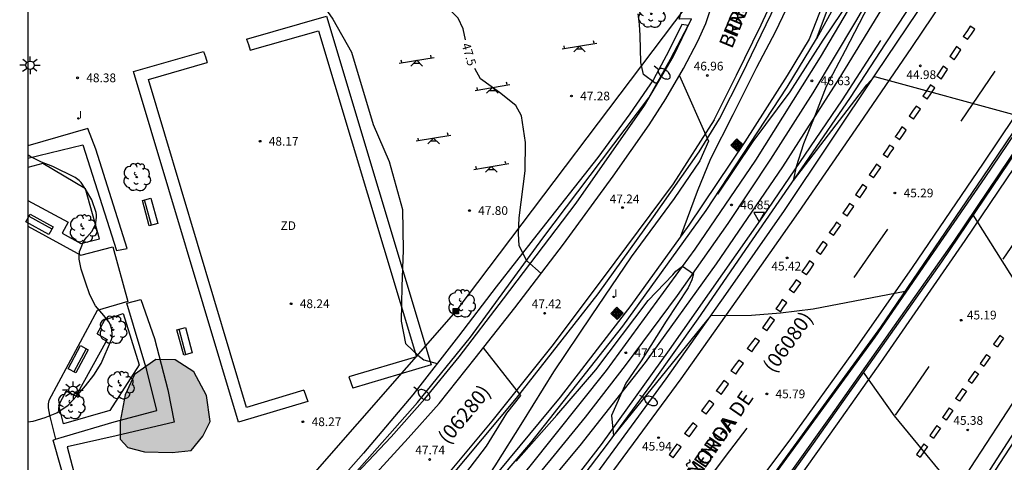
# Model space of a CAD drawing. Units: millimetres. Extents: x 580643 to 580994, y 4792290 to 4792540.
# Drawn here: x 580643 to 580728, y 4792352 to 4792390 of the extents above; entities that cross this region are included whole.
import ezdxf

# ---------------------------------------------------------------- set-up
doc = ezdxf.new("R2010")
doc.units = ezdxf.units.MM
for name, color, linetype in [('010106', 9, 'Continuous'), ('020101', 3, 'CABEZA_TALUD'), ('020104', 34, 'Continuous'), ('020204', 9, 'Continuous'), ('020307', 24, 'Continuous'), ('020308', 9, 'Continuous'), ('060102', 9, 'Continuous'), ('060106', 9, 'BARANDILLA'), ('060108', 9, 'Continuous'), ('060113', 4, 'Continuous'), ('060119', 9, 'Continuous'), ('060130', 9, 'Continuous'), ('070105', 6, 'Continuous'), ('070108', 9, 'VALLA'), ('080302', 9, 'Continuous'), ('080306', 9, 'Continuous'), ('080312', 8, 'Continuous'), ('090202', 1, 'Continuous'), ('090216', 9, 'Continuous'), ('090218', 9, 'Continuous'), ('100105', 3, 'Continuous'), ('100106', 63, 'Continuous'), ('100107', 3, 'Continuous'), ('100202', 3, 'Continuous'), ('110201', 9, 'Continuous'), ('110301', 9, 'Continuous'), ('220104', 9, 'LINEA_ELECTRICA'), ('250202', 9, 'Continuous'), ('250206', 9, 'Continuous'), ('260101', 9, 'Continuous'), ('260205', 9, 'Continuous'), ('270204', 9, 'Continuous'), ('270304', 9, 'Continuous'), ('990504', 63, 'Continuous')]:
    doc.layers.add(name, color=color, linetype=linetype)
doc.layers.add('020105', color=24, linetype='Continuous', lineweight=30)
doc.layers.add('060118', color=9, linetype='Continuous', lineweight=30)
doc.styles.add('ARIAL', font='ARIAL.TTF', dxfattribs={"height": 1})
doc.styles.add('ARIALI', font='ARIALI.TTF', dxfattribs={"height": 1})
doc.styles.add('ROMANS', font='romans__.ttf', dxfattribs={"height": 1})
doc.linetypes.add('BARANDILLA', pattern='A,1,[201,DONOSTI.shx,S=0.1,R=0,X=0,Y=0],1', length=2)
doc.linetypes.add('CABEZA_TALUD', pattern='A,0.1,[204,DONOSTI.shx,S=0.15,R=0,X=0,Y=0],0,0.2', length=0.3)
doc.linetypes.add('LINEA_ELECTRICA', pattern='A,7.5,-0.3,["E",Standard,S=0.25,R=0,X=-0.1,Y=-0.1],-0.3', length=8.1)
doc.linetypes.add('VALLA', pattern='A,1,[200,DONOSTI.shx,S=0.1,R=0,X=0,Y=0],1', length=2)

# ---------------------------------------------------------------- blocks, each defined once
blk = doc.blocks.new('BANCO')
blk.add_line((1.125, 0.1875), (-1.125, 0.1875))
blk.add_lwpolyline([(1.125, 0.75), (1.125, 0), (-1.125, 0), (-1.125, 0.75)], close=True)
blk = doc.blocks.new('COLTEN')
for p, q in [((-0.375, -0.375), (-0.375, 0.375)), ((-0.375, 0.375), (0.375, 0.375)), ((-0.305, -0.305), (-0.305, 0.305)), ((-0.305, 0.305), (0.305, 0.305)), ((-0.23, -0.23), (-0.23, 0.23)), ((-0.23, 0.23), (0.23, 0.23)), ((-0.145, -0.145), (-0.145, 0.145)), ((-0.145, 0.145), (0.145, 0.145)), ((-0.065, 0.065), (0.065, 0.065)), ((-0.065, -0.065), (-0.065, 0.065)), ((0.065, 0.065), (0.065, -0.065)), ((0.145, 0.145), (0.145, -0.145)), ((0.23, 0.23), (0.23, -0.23)), ((0.305, 0.305), (0.305, -0.305)), ((0.375, 0.375), (0.375, -0.375)), ((0.375, -0.375), (-0.375, -0.375)), ((0.305, -0.305), (-0.305, -0.305)), ((0.23, -0.23), (-0.23, -0.23)), ((0.145, -0.145), (-0.145, -0.145)), ((0.065, -0.065), (-0.065, -0.065))]:
    blk.add_line(p, q)
blk = doc.blocks.new('COTAPU')
blk.add_circle((0, 0), 0.075)
blk = doc.blocks.new('POSTEH')
for points in [[(-0.23, 0.23), (0.23, 0.23), (0.23, -0.23), (-0.23, -0.23), (-0.23, 0.23)], [(-0.145, 0.145), (0.145, 0.145), (0.145, -0.145), (-0.145, -0.145), (-0.145, 0.145)], [(-0.065, 0.065), (0.065, 0.065), (0.065, -0.065), (-0.065, -0.065), (-0.065, 0.065)]]:
    blk.add_lwpolyline(points)
blk = doc.blocks.new('ARBOL')
blk.add_circle((0, 0), 0.0587)
for centre, radius, start, end in [((-0.564, 0.381), 0.532, 92.28, 254.58), ((-0.28, 0.855), 0.3, 359.28777, 173.60777), ((0.097, 0.97), 0.21, 23.15651, 160.46651), ((0.438, 0.881), 0.24, 301.57804, 139.32804), ((-0.091, 0.321), 0.12, 119.14, 310.56), ((0.656, 0.288), 0.443, 319.85562, 114.76562), ((0.819, -0.249), 0.383, 235.52754, 62.02753), ((-0.556, -0.339), 0.555, 142.64, 266.54), ((-0.039, -0.384), 0.21, 189.64, 323.88), ((0.299, -0.624), 0.532, 224.67, 0.24), ((-0.301, -0.676), 0.45, 213.78, 295.32)]:
    blk.add_arc(centre, radius, start, end)
blk = doc.blocks.new('JUEINF')
for p, q in [((-1.5, -0.25), (1.5, 0.25)), ((-1.28, -0.2), (-1.33, 0.005)), ((1.25, 0.25), (1.2, 0.44)), ((-0.25, -0.25), (0.25, -0.25))]:
    blk.add_line(p, q)
blk.add_lwpolyline([(-0.5, -0.5), (0, 0), (0.5, -0.5)])
blk = doc.blocks.new('REIND')
blk.add_circle((0, 0), 0.055)
blk = doc.blocks.new('FAREDI')
blk.add_line((0, 0), (0.5, 0))
blk.add_lwpolyline([(0.5, 0, 0.159986), (0.538, -0.117, 0.106322), (0.675, -0.238, 0.071006), (0.858, -0.309, 0.057309), (1.099, -0.337, 0.057309), (1.339, -0.309, 0.071006), (1.522, -0.238, 0.106322), (1.659, -0.117, 0.159986), (1.697, 0, 0.159986), (1.659, 0.117, 0.106322), (1.522, 0.238, 0.071006), (1.339, 0.309, 0.057309), (1.099, 0.337, 0.057309), (0.858, 0.309, 0.071006), (0.675, 0.238, 0.106322), (0.538, 0.117, 0.159986)], format="xyb", close=True)
blk = doc.blocks.new('SETRA')
at = {"linetype": 'Continuous'}
blk.add_lwpolyline([(0.451, 0.26), (-0.45, 0.26), (-0.001, -0.52)], close=True, dxfattribs=at)
blk = doc.blocks.new('FAROLA')
for p, q in [((-0.355, 0), (-0.895, 0)), ((-0.63, 0.51), (-0.255, 0.245)), ((0, 0.355), (0, 0.755)), ((0.605, 0.49), (0.276, 0.223)), ((0.355, 0), (0.855, 0)), ((-0.65, -0.52), (-0.255, -0.24)), ((0, -0.355), (0, -0.755)), ((0.585, -0.52), (0.256, -0.246))]:
    blk.add_line(p, q)
blk.add_circle((0, 0), 0.355)

msp = doc.modelspace()

# ---------------------------------------------------------------- hatches: boundary and pattern name
at = {"layer": '990504'}
msp.add_hatch(color=256, dxfattribs=at).paths.add_polyline_path([(580652.107, 4792354.126), (580652.763, 4792353.398), (580654.171, 4792353.022), (580656.559, 4792352.958), (580658.183, 4792353.15), (580659.191, 4792354.374), (580659.819, 4792355.622), (580659.503, 4792357.858), (580658.423, 4792359.906), (580656.831, 4792360.934), (580655.167, 4792360.954), (580653.311, 4792359.666), (580652.511, 4792357.914), (580652.091, 4792355.638)])

# ---------------------------------------------------------------- linework, layer by layer
at = {"layer": '010106', "flags": 128}
msp.add_lwpolyline([(580644.162, 4792290.316), (580994.152, 4792290.308), (580994.157, 4792540.301), (580644.167, 4792540.309)], close=True, dxfattribs=at)
at = {"layer": '020101'}
for points in [[(580673.354, 4792333.151, 47.627), (580678.582, 4792338.367, 47.447), (580684.95, 4792345.595, 47.263), (580691.618, 4792353.57, 47.111), (580697.218, 4792360.71, 47.007), (580703.33, 4792369.185, 46.855), (580709.026, 4792377.493, 46.667), (580713.874, 4792385.057, 46.499), (580718.61, 4792392.844, 46.311), (580721.754, 4792398.792, 46.135), (580725.57, 4792406.516, 45.999), (580729.174, 4792413.976, 45.871), (580733.302, 4792422.535, 45.695)], [(580729.178, 4792421.579, 45.571), (580727.094, 4792417.232, 45.655), (580724.594, 4792411.756, 45.807), (580721.714, 4792405.916, 45.867), (580718.882, 4792400.66, 46.019), (580716.706, 4792396.904, 46.131), (580715.278, 4792394.708, 46.007), (580713.362, 4792391.101, 46.191), (580711.914, 4792388.493, 46.263)]]:
    msp.add_polyline3d(points, dxfattribs=at)
at = {"layer": '020104', "flags": 128}
for points, elevation in [([(580666.641, 4792396.364), (580667.729, 4792394.109), (580669.049, 4792392.093), (580670.377, 4792390.197), (580671.969, 4792387.349), (580673.825, 4792381.125), (580675.217, 4792377.965), (580676.353, 4792373.845), (580676.409, 4792370.341), (580676.297, 4792367.213), (580676.224, 4792364.261), (580676.592, 4792362.333), (580677.224, 4792361.717), (580677.656, 4792361.341), (580678.176, 4792360.941), (580679.341, 4792360.625)], 48), ([(580703.448, 4792375.164), (580706.472, 4792379.668), (580709.664, 4792383.956), (580712.496, 4792388.372), (580714.083, 4792390.764), (580715.195, 4792392.287), (580715.454, 4792392.708), (580715.714, 4792393.022), (580716.772, 4792392.428), (580716.675, 4792392.039), (580716.372, 4792391.347), (580714.368, 4792387.484), (580712.744, 4792384.396), (580711.816, 4792382.02), (580710.792, 4792379.476), (580710.16, 4792377.508), (580709.916, 4792376.326)], 46.5), ([(580709.976, 4792392.445), (580708.362, 4792389.057), (580706.768, 4792386.043), (580704.726, 4792381.955), (580702.796, 4792378.179), (580701.65, 4792375.393), (580700.233, 4792371.53)], 46.5), ([(580698.265, 4792384.682), (580698.048, 4792384.7), (580697.048, 4792385.444), (580696.832, 4792386.468), (580696.768, 4792388.772), (580696.72, 4792389.732), (580696.608, 4792390.628)], 47), ([(580700.142, 4792385.326), (580702.64, 4792379.708), (580701.888, 4792378.028), (580699.688, 4792374.796), (580696.008, 4792369.765), (580692.544, 4792364.693), (580689.312, 4792359.901), (580686.648, 4792355.597), (580684.28, 4792351.829), (580681.764, 4792347.948)], 47), ([(580644.163, 4792355.6), (580644.607, 4792355.658), (580645.657, 4792355.984), (580646.659, 4792356.384), (580647.633, 4792357.028), (580648.367, 4792357.828), (580649.109, 4792358.698), (580649.819, 4792359.61), (580650.471, 4792360.602), (580651.361, 4792362.66), (580651.401, 4792362.876), (580651.407, 4792363.102), (580651.367, 4792363.542), (580651.223, 4792363.998), (580651.111, 4792364.182), (580650.691, 4792364.74), (580649.981, 4792365.552), (580649.491, 4792366.51), (580649.109, 4792367.588), (580648.743, 4792368.712), (580648.561, 4792369.56), (580648.559, 4792369.782), (580648.611, 4792370.236), (580648.673, 4792370.438), (580648.951, 4792371.094), (580649.073, 4792371.282), (580649.219, 4792371.462), (580649.649, 4792371.942), (580649.941, 4792372.492), (580650.001, 4792372.712), (580650.069, 4792373.165), (580650.059, 4792373.381), (580650.025, 4792373.589), (580649.671, 4792374.679), (580649.125, 4792375.589), (580648.735, 4792376.151), (580648.567, 4792376.327), (580648.228, 4792376.596), (580646.322, 4792377.537), (580645.342, 4792377.889), (580644.368, 4792378.395), (580644.164, 4792378.525)], 48.5), ([(580686.104, 4792352.213), (580689.608, 4792356.181), (580692.952, 4792360.077), (580697.44, 4792366.029), (580699.562, 4792368.237), (580699.835, 4792368.542), (580700.412, 4792368.96), (580701.338, 4792368.313), (580701.192, 4792367.799), (580700.888, 4792367.117), (580698.992, 4792364.253), (580696.848, 4792360.829), (580695.536, 4792358.933), (580694.304, 4792356.157), (580694.463, 4792354.39)], 47), ([(580694.383, 4792354.292), (580702.867, 4792364.745), (580706.345, 4792364.772), (580708.819, 4792364.95), (580711.633, 4792365.309), (580719.529, 4792366.815)], 45.5), ([(580701.255, 4792290.315), (580701.353, 4792295.667), (580701.609, 4792300.098), (580701.881, 4792302.042), (580702.281, 4792303.474), (580703.465, 4792306.106), (580705.593, 4792310.082), (580708.385, 4792315.81), (580712.266, 4792323.898), (580716.37, 4792331.009), (580719.45, 4792337.393), (580722.658, 4792342.977), (580724.73, 4792346.617), (580724.938, 4792347.777), (580724.93, 4792348.169), (580724.89, 4792348.505), (580718.621, 4792356.109), (580715.96, 4792359.869)], 45.5)]:
    msp.add_lwpolyline(points, dxfattribs=dict(at, elevation=elevation))
at = {"layer": '020105', "flags": 128}
for points, elevation in [([(580681.754, 4792388.421), (580681.561, 4792389.348), (580681.145, 4792390.26), (580679.745, 4792391.628), (580678.945, 4792392.468), (580678.105, 4792394.284), (580677.393, 4792395.692), (580676.961, 4792396.7), (580676.937, 4792397.596), (580677.377, 4792398.844), (580677.708, 4792399.365)], 47.5), ([(580688.256, 4792368.338), (580687.032, 4792369.429), (580686.36, 4792370.725), (580686.32, 4792371.789), (580686.384, 4792373.125), (580686.888, 4792377.149), (580686.92, 4792379.605), (580686.577, 4792381.868), (580686.073, 4792382.772), (580684.681, 4792383.884), (580683.041, 4792385.052), (580682.57, 4792385.953)], 47.5), ([(580709.928, 4792376.343), (580716.24, 4792384.554), (580716.912, 4792385.258), (580729.693, 4792381.76)], 45), ([(580702.762, 4792290.315), (580702.718, 4792291.773), (580702.694, 4792298.852), (580702.718, 4792299.716), (580702.798, 4792301.476), (580702.934, 4792302.244), (580703.806, 4792304.924), (580706.63, 4792309.5), (580708.838, 4792314.172), (580713.095, 4792322.812), (580717.543, 4792331.035), (580721.639, 4792338.763), (580726.095, 4792346.491), (580729.839, 4792353.194), (580732.311, 4792356.81), (580733.231, 4792359.378), (580733.247, 4792360.898), (580725.371, 4792373.369)], 45), ([(580669.517, 4792334.681), (580671.152, 4792337.038), (580674.488, 4792341.326), (580678.616, 4792347.054), (580683.552, 4792353.509), (580685.32, 4792356.349), (580686.512, 4792357.861), (580683.3, 4792361.962)], 47.5)]:
    msp.add_lwpolyline(points, dxfattribs=dict(at, elevation=elevation))
at = {"layer": '060102'}
for points in [[(580703.12, 4792381.544, 46.985), (580705.04, 4792385.368, 46.969), (580707.168, 4792389.688, 46.889), (580709.712, 4792395.216, 46.665), (580713.04, 4792402.079, 46.425), (580716.208, 4792409.119, 46.369), (580720.088, 4792417.183, 46.249), (580723.336, 4792423.894, 46.177), (580725.752, 4792429.166, 46.081), (580726.952, 4792430.926, 45.945), (580728.432, 4792432.566, 45.905), (580729.68, 4792433.31, 45.889), (580730.744, 4792433.638, 45.825), (580731.328, 4792433.734, 45.809), (580731.6, 4792433.734, 45.809), (580731.932, 4792433.712, 45.793), (580732.732, 4792433.648, 45.729), (580733.804, 4792433.384, 45.729), (580735.259, 4792432.972, 45.729)], [(580757.499, 4792397.896, 43.713), (580751.003, 4792388.233, 44.049), (580743.275, 4792376.777, 44.353), (580736.451, 4792366.298, 44.817), (580729.195, 4792355.178, 45.233), (580720.667, 4792342.019, 45.793), (580713.587, 4792331.131, 46.081), (580706.475, 4792319.964, 46.409), (580702.899, 4792313.204, 46.545), (580701.091, 4792309.14, 46.569), (580699.795, 4792305.924, 46.601), (580699.018, 4792303.156, 46.561), (580698.522, 4792300.389, 46.457), (580698.098, 4792297.237, 46.465), (580698.026, 4792294.245, 46.409), (580698.09, 4792290.853, 46.297), (580698.121, 4792290.315, 46.293)], [(580644.162, 4792299.59, 47.358), (580649.34, 4792303.909, 47.233), (580655.516, 4792309.365, 47.145), (580661.628, 4792315.165, 46.953), (580667.644, 4792321.261, 46.785), (580674.428, 4792328.516, 46.489), (580679.724, 4792334.484, 46.273), (580685.052, 4792340.884, 46.057), (580691.564, 4792349.123, 45.801), (580699.004, 4792359.299, 45.569), (580704.116, 4792366.531, 45.401), (580709.172, 4792373.754, 45.241), (580717.06, 4792385.562, 44.953), (580723.22, 4792394.721, 44.673)], [(580703.12, 4792381.544, 46.985), (580699.608, 4792376.056, 47.153), (580694.6, 4792369.305, 47.281), (580689.304, 4792362.241, 47.345), (580684.016, 4792355.665, 47.545), (580677.296, 4792347.586, 47.833), (580670.616, 4792340.226, 48.049), (580662.312, 4792331.394, 48.337), (580656.856, 4792325.851, 48.425), (580655.504, 4792325.075, 48.457), (580654.464, 4792324.531, 48.465), (580653.056, 4792324.043, 48.481), (580651.448, 4792323.787, 48.513), (580648.864, 4792323.587, 48.537), (580645.322, 4792323.483, 48.726)]]:
    msp.add_polyline3d(points, dxfattribs=at)
at = {"layer": '060106'}
msp.add_polyline3d([(580663.295, 4792318.578, 48.212), (580667.876, 4792323.125, 48.041), (580674.708, 4792330.548, 47.977), (580681.004, 4792337.836, 47.609), (580687.26, 4792345.675, 47.377), (580693.452, 4792353.643, 47.233), (580699.292, 4792361.795, 47.097), (580707.308, 4792373.218, 46.833), (580714.156, 4792383.25, 46.529), (580717.452, 4792388.354, 46.337)], dxfattribs=at)
at = {"layer": '060108'}
for points in [[(580677.266, 4792314.229, 47.329), (580680.763, 4792317.764, 47.193), (580689.787, 4792327.756, 46.769), (580698.843, 4792338.691, 46.433), (580707.643, 4792350.291, 45.953), (580717.435, 4792363.746, 45.521), (580726.235, 4792376.642, 45.049), (580736.595, 4792391.977, 44.497), (580746.931, 4792407.216, 43.945), (580756.827, 4792421.776, 43.601), (580766.259, 4792435.167, 43.273), (580766.667, 4792435.687, 43.273), (580766.851, 4792435.839, 43.273), (580767.032, 4792435.866, 43.273)], [(580767.379, 4792435.166, 43.281), (580767.371, 4792435.119, 43.281), (580766.539, 4792433.719, 43.281), (580761.603, 4792426.76, 43.441), (580755.171, 4792417.352, 43.641), (580748.547, 4792407.704, 43.945), (580739.939, 4792394.969, 44.297), (580731.355, 4792382.225, 44.713), (580722.643, 4792369.33, 45.121), (580711.635, 4792353.747, 45.657), (580705.595, 4792345.331, 45.937), (580700.851, 4792338.803, 46.129), (580693.371, 4792329.652, 46.457), (580686.395, 4792321.652, 46.681), (580680.203, 4792314.981, 46.857), (580679.005, 4792313.785, 46.88)], [(580669.457, 4792348.033, 47.995), (580675.376, 4792354.317, 47.995), (580678.28, 4792357.573, 47.883), (580681.208, 4792361.173, 47.707), (580685.032, 4792366.165, 47.583), (580691.28, 4792374.373, 47.439), (580697.128, 4792382.756, 47.211), (580699.608, 4792386.956, 47.123), (580701.184, 4792390.22, 46.987), (580700.12, 4792390.172, 46.987), (580700.584, 4792391.768, 46.993)], [(580672.24, 4792349.194, 48.065), (580676.84, 4792354.193, 47.857), (580679.496, 4792357.177, 47.793), (580682.592, 4792361.065, 47.641), (580686.008, 4792365.393, 47.553), (580690.184, 4792370.865, 47.425), (580694.456, 4792376.688, 47.313), (580697.552, 4792381.104, 47.233), (580698.984, 4792383.328, 47.145), (580700.496, 4792385.936, 47.081), (580701.712, 4792388.304, 47.065), (580702.4, 4792389.8, 47.057), (580702.816, 4792391.008, 46.993)]]:
    msp.add_polyline3d(points, dxfattribs=at)
at = {"layer": '060113'}
for points in [[(580711.914, 4792388.493, 46.263), (580714.922, 4792396.512, 45.967), (580715.938, 4792399.384, 45.847), (580718.398, 4792403.924, 45.771), (580717.99, 4792404.144, 45.747), (580716.462, 4792401.44, 45.783), (580715.29, 4792399.112, 45.835), (580713.906, 4792395.133, 46.051), (580711.298, 4792388.453, 46.259), (580709.386, 4792385.353, 46.423), (580705.77, 4792379.653, 46.503), (580700.934, 4792372.501, 46.639), (580695.958, 4792365.606, 46.723), (580689.882, 4792357.734, 46.871), (580681.994, 4792348.199, 47.087), (580675.342, 4792340.943, 47.331), (580669.002, 4792334.127, 47.535), (580663.442, 4792328.619, 47.639), (580656.734, 4792322.16, 47.863), (580652.546, 4792318.24, 48.031), (580651.238, 4792317.396, 48.467)], [(580644.162, 4792310.844, 48.121), (580644.95, 4792311.464, 48.103), (580650.718, 4792316.104, 47.979), (580657.05, 4792321.724, 47.859), (580662.846, 4792327.268, 47.691), (580670.178, 4792334.487, 47.499), (580678.65, 4792343.583, 47.243), (580687.378, 4792353.802, 46.987), (580695.29, 4792363.826, 46.783), (580702.438, 4792373.749, 46.595), (580709.406, 4792384.353, 46.411), (580711.914, 4792388.493, 46.263)]]:
    msp.add_polyline3d(points, dxfattribs=at)
at = {"layer": '060118'}
for points in [[(580735.259, 4792432.972, 45.667), (580732.6, 4792426.542, 45.753), (580729.072, 4792418.583, 45.945), (580724.688, 4792409.519, 46.113), (580720.904, 4792402.127, 46.281), (580717.048, 4792395.087, 46.497), (580712.232, 4792386.928, 46.657), (580706.672, 4792378.08, 46.833), (580701.464, 4792370.424, 47.025), (580693.84, 4792360.017, 47.281), (580687.16, 4792351.641, 47.425), (580679.544, 4792342.786, 47.601), (580673.92, 4792336.642, 47.761), (580668.152, 4792330.642, 47.905), (580661.352, 4792324.051, 48.049), (580655.128, 4792318.411, 48.145), (580647.128, 4792311.595, 48.377), (580644.162, 4792309.292, 48.445)], [(580644.162, 4792304.754, 48.45), (580646.24, 4792306.803, 48.393), (580648.216, 4792308.811, 48.361), (580650.088, 4792310.819, 48.305), (580652.576, 4792313.467, 48.257), (580656.368, 4792317.323, 48.209), (580659.728, 4792320.763, 48.121), (580664.936, 4792326.003, 47.993), (580668.648, 4792329.666, 47.921), (580670.328, 4792331.386, 47.897), (580673.608, 4792334.754, 47.809), (580675.768, 4792337.082, 47.697), (580679.16, 4792340.762, 47.689), (580682.792, 4792344.85, 47.593), (580685.48, 4792348.001, 47.481), (580689.152, 4792352.417, 47.425), (580692.064, 4792356.001, 47.313), (580695.512, 4792360.433, 47.265), (580699.984, 4792366.465, 47.129), (580704.32, 4792372.632, 47.009), (580708, 4792378.16, 46.873), (580711.616, 4792383.864, 46.753), (580715.304, 4792389.984, 46.633), (580718.488, 4792395.439, 46.489)]]:
    msp.add_polyline3d(points, dxfattribs=at)
at = {"layer": '060119'}
for points in [[(580698.381, 4792290.315, 46.914), (580698.314, 4792291.389, 46.977), (580698.274, 4792293.101, 46.993), (580698.314, 4792295.061, 47.009), (580698.442, 4792296.797, 47.073), (580698.738, 4792299.485, 47.105), (580699.034, 4792301.268, 47.137), (580699.57, 4792303.372, 47.177), (580700.555, 4792306.252, 47.225), (580702.867, 4792311.868, 47.329), (580706.355, 4792318.612, 47.433), (580710.059, 4792324.628, 47.241), (580716.699, 4792335.115, 46.937), (580726.867, 4792350.786, 46.337), (580737.635, 4792367.298, 45.673), (580747.203, 4792381.729, 45.081), (580757.451, 4792397.177, 44.441), (580770.187, 4792415.808, 43.793), (580781.491, 4792431.887, 43.121), (580794.363, 4792447.798, 42.777), (580802.075, 4792456.606, 42.009), (580809.747, 4792464.461, 41.777), (580814.747, 4792469.309, 41.601)], [(580726.395, 4792376.578, 45.657), (580735.523, 4792390.049, 45.289)], [(580733.339, 4792385.409, 45.361), (580723.715, 4792371.13, 45.809)], [(580716.947, 4792362.866, 46.161), (580726.395, 4792376.578, 45.657)], [(580723.715, 4792371.13, 45.809), (580713.131, 4792356.099, 46.385)], [(580707.291, 4792349.611, 45.985), (580716.947, 4792362.866, 46.161)], [(580713.131, 4792356.099, 46.385), (580703.483, 4792342.619, 46.065)]]:
    msp.add_polyline3d(points, dxfattribs=at)
at = {"layer": '060130'}
for points in [[(580662.946, 4792388.478, 48.177), (580669.807, 4792390.449, 48.074), (580678.822, 4792360.505, 48.07), (580672.09, 4792358.504, 48.175)], [(580663.266, 4792387.51, 48.176), (580669.122, 4792389.192, 48.089), (580677.552, 4792361.19, 48.085), (580671.747, 4792359.464, 48.176)], [(580662.946, 4792388.478, 48.268), (580663.106, 4792387.994, 48.266), (580663.266, 4792387.51, 48.264)], [(580668.209, 4792357.351, 48.237), (580662.259, 4792355.582, 48.33), (580653.252, 4792385.693, 48.322), (580659.258, 4792387.419, 48.232)], [(580659.258, 4792387.419, 48.266), (580659.419, 4792386.935, 48.264), (580659.579, 4792386.451, 48.262)], [(580667.866, 4792358.311, 48.238), (580662.943, 4792356.848, 48.315), (580654.523, 4792384.998, 48.307), (580659.579, 4792386.451, 48.231)], [(580644.164, 4792372.409, 48.533), (580648.711, 4792369.922, 48.542), (580651.471, 4792370.618, 48.502), (580652.751, 4792365.934, 48.506), (580650.103, 4792365.174, 48.542), (580645.967, 4792357.43, 48.53), (580645.919, 4792357.158, 48.53), (580645.907, 4792356.818, 48.534), (580646.015, 4792356.186, 48.534), (580646.551, 4792354.103, 48.538)], [(580671.747, 4792359.464, 48.197), (580671.918, 4792358.984, 48.211), (580672.09, 4792358.504, 48.226)], [(580667.866, 4792358.311, 48.288), (580668.037, 4792357.831, 48.302), (580668.209, 4792357.351, 48.316)]]:
    msp.add_polyline3d(points, dxfattribs=at)
at = {"layer": '070105'}
msp.add_polyline3d([(580720.596, 4792392.289, 44.633), (580717.82, 4792388.058, 44.697), (580714.812, 4792383.45, 44.769), (580711.236, 4792378.234, 44.905), (580706.388, 4792371.226, 45.081), (580701.708, 4792364.451, 45.249), (580697.74, 4792358.859, 45.401), (580694.012, 4792353.787, 45.561), (580688.908, 4792347.107, 45.641), (580684.868, 4792341.9, 45.817), (580679.484, 4792335.412, 46.041), (580673.292, 4792328.356, 46.249), (580669.188, 4792324.012, 46.417), (580664.492, 4792319.021, 46.577), (580659.404, 4792314.117, 46.737), (580655.156, 4792310.317, 46.841), (580649.82, 4792305.565, 47.049), (580645.26, 4792301.67, 47.161), (580644.162, 4792300.781, 47.171)], dxfattribs=at)
at = {"layer": '070108'}
msp.add_polyline3d([(580656.066, 4792323.8, 48.947), (580660.606, 4792328.996, 49.135), (580665.586, 4792334.383, 48.975), (580671.562, 4792340.803, 48.747), (580678.842, 4792348.907, 48.563), (580686.142, 4792357.646, 48.263), (580693.154, 4792366.61, 48.051), (580697.906, 4792373.197, 47.919), (580701.85, 4792378.801, 47.707), (580703.594, 4792381.629, 47.639), (580705.506, 4792385.401, 47.571), (580709.674, 4792394.065, 47.343), (580711.79, 4792398.656, 47.279), (580715.182, 4792405.912, 47.079), (580718.502, 4792412.796, 46.987), (580721.01, 4792418.18, 46.843), (580725.95, 4792428.663, 46.739)], dxfattribs=at)
at = {"layer": '100105'}
for points in [[(580647.1, 4792371.797, 48.578), (580648.727, 4792370.906, 48.574), (580650.311, 4792371.322, 48.574), (580649.107, 4792375.613, 48.574), (580645.44, 4792377.797, 48.53), (580644.164, 4792377.435, 48.544)], [(580644.164, 4792374.613, 48.594), (580647.627, 4792372.75, 48.598), (580647.1, 4792371.797, 48.598)], [(580650.12, 4792363.157, 48.569), (580650.767, 4792364.354, 48.574), (580652.351, 4792364.894, 48.546), (580653.723, 4792360.486, 48.562), (580651.199, 4792356.586, 48.562), (580647.231, 4792355.434, 48.566), (580646.811, 4792357.038, 48.546), (580647.463, 4792358.242, 48.55)], [(580650.12, 4792363.157, 48.566), (580650.967, 4792362.678, 48.57), (580648.271, 4792357.818, 48.578), (580647.463, 4792358.242, 48.578)]]:
    msp.add_polyline3d(points, dxfattribs=at)
at = {"layer": '100106', "elevation": 48.575, "flags": 128}
msp.add_lwpolyline([(580652.107, 4792354.126), (580652.763, 4792353.398), (580654.171, 4792353.022), (580656.559, 4792352.958), (580658.183, 4792353.15), (580659.191, 4792354.374), (580659.819, 4792355.622), (580659.503, 4792357.858), (580658.423, 4792359.906), (580656.831, 4792360.934), (580655.167, 4792360.954), (580653.311, 4792359.666), (580652.511, 4792357.914), (580652.091, 4792355.638)], close=True, dxfattribs=at)
at = {"layer": '100107'}
for points in [[(580669.457, 4792348.033, 48.97), (580672.222, 4792351.126, 48.954), (580677.638, 4792357.265, 48.79), (580682.19, 4792362.865, 48.798), (580688.398, 4792371.369, 48.338), (580697.522, 4792383.424, 48.146), (580699.386, 4792386.736, 48.022), (580700.898, 4792389.648, 47.922), (580700.346, 4792389.732, 47.922), (580699.242, 4792387.468, 47.938), (580697.902, 4792385, 47.95), (580695.878, 4792382.052, 48.074), (580693.126, 4792378.304, 48.078), (580687.882, 4792371.665, 48.31), (580684.386, 4792367.197, 48.734), (580681.166, 4792362.969, 48.942), (580677.238, 4792357.925, 48.994), (580673.002, 4792352.906, 49.01), (580669.326, 4792348.754, 49.022), (580663.426, 4792342.154, 49.066), (580656.742, 4792334.678, 49.394), (580656.203, 4792334.105, 49.396)], [(580644.164, 4792378.243, 50.1), (580648.884, 4792379.397, 50.102), (580651.771, 4792370.318, 50.058), (580652.691, 4792370.494, 50.062), (580650.016, 4792379.021, 50.07), (580649.32, 4792380.797, 50.07), (580644.164, 4792379.311, 50.093)], [(580646.551, 4792354.103, 50.093), (580647.323, 4792354.342, 50.09), (580651.579, 4792355.602, 50.03), (580655.235, 4792356.59, 49.826), (580654.391, 4792360.046, 49.83), (580652.679, 4792365.806, 49.986), (580653.875, 4792366.118, 49.878), (580655.047, 4792362.75, 49.886), (580656.183, 4792358.35, 49.898), (580656.739, 4792355.574, 49.854), (580651.759, 4792354.402, 49.954), (580647.543, 4792353.458, 50.074), (580648.407, 4792350.198, 49.978), (580649.043, 4792347.642, 49.974), (580650.211, 4792343.886, 49.946), (580652.479, 4792336.43, 49.954), (580651.896, 4792336.248, 49.954)], [(580651.663, 4792336.175, 49.954), (580650.247, 4792340.73, 49.954), (580649.327, 4792344.142, 49.954), (580647.703, 4792349.198, 49.966), (580646.339, 4792354.038, 50.094), (580646.551, 4792354.103, 50.093)]]:
    msp.add_polyline3d(points, dxfattribs=at)
at = {"layer": '220104'}
msp.add_polyline3d([(580740.657, 4792491.436, 49.209), (580727.729, 4792458.237, 48.169), (580716.505, 4792428.925, 47.841), (580701.584, 4792392.432, 46.817), (580680.928, 4792365.105, 48.025), (580655.288, 4792335.866, 48.385), (580644.163, 4792330.808, 49.159)], dxfattribs=at)
at = {"layer": '260101'}
for points in [[(580727.459, 4792398.774, 44.615), (580724.571, 4792394.446, 44.727), (580720.067, 4792387.743, 44.951), (580715.611, 4792381.223, 45.127), (580710.355, 4792373.583, 45.319), (580705.475, 4792366.639, 45.479), (580700.251, 4792359.296, 45.671), (580694.475, 4792351.448, 45.871), (580687.123, 4792341.881, 46.119), (580686.96, 4792341.682, 46.125)], [(580686.494, 4792325.079, 46.958), (580689.218, 4792328.177, 46.855), (580694.466, 4792334.329, 46.631), (580699.002, 4792340, 46.431), (580704.362, 4792347, 46.191), (580709.786, 4792354.272, 45.951), (580715.034, 4792361.527, 45.735), (580720.162, 4792368.871, 45.439), (580726.258, 4792377.831, 45.111), (580732.81, 4792387.574, 44.767), (580739.098, 4792396.822, 44.479)], [(580725.126, 4792389.591, 44.854), (580724.879, 4792389.223, 44.865), (580724.523, 4792388.694, 44.88)], [(580724.9, 4792388.424, 44.875), (580725.226, 4792388.906, 44.862), (580725.506, 4792389.321, 44.85)], [(580725.506, 4792389.321, 44.803), (580725.126, 4792389.591, 44.801)], [(580724.9, 4792388.424, 44.875), (580724.523, 4792388.694, 44.871)], [(580723.938, 4792387.824, 44.907), (580723.664, 4792387.418, 44.919), (580723.362, 4792386.97, 44.932)], [(580723.738, 4792386.703, 44.923), (580723.93, 4792386.988, 44.915), (580724.314, 4792387.556, 44.899)], [(580724.314, 4792387.556, 44.899), (580724.11, 4792387.701, 44.897), (580723.938, 4792387.824, 44.895)], [(580723.738, 4792386.703, 44.948), (580723.362, 4792386.97, 44.943)], [(580722.804, 4792386.14, 44.957), (580722.243, 4792385.307, 44.981)], [(580722.617, 4792385.041, 44.969), (580723.179, 4792385.874, 44.946)], [(580723.179, 4792385.874, 44.979), (580722.992, 4792386.007, 44.978), (580722.804, 4792386.14, 44.977)], [(580724.346, 4792381.431, 45.031), (580725.81, 4792383.571, 44.959), (580727.274, 4792385.71, 44.887)], [(580722.617, 4792385.041, 44.988), (580722.243, 4792385.307, 44.983)], [(580721.724, 4792384.544, 45.007), (580721.426, 4792384.108, 45.021), (580721.063, 4792383.577, 45.039)], [(580721.435, 4792383.312, 45.033), (580721.74, 4792383.758, 45.017), (580722.096, 4792384.279, 44.998)], [(580722.096, 4792384.279, 44.995), (580721.866, 4792384.443, 44.993), (580721.724, 4792384.544, 44.992)], [(580721.435, 4792383.312, 45.019), (580721.063, 4792383.577, 45.015)], [(580720.476, 4792382.717, 45.068), (580720.174, 4792382.274, 45.083), (580719.886, 4792381.852, 45.097)], [(580720.257, 4792381.588, 45.097), (580720.51, 4792381.958, 45.083), (580720.848, 4792382.452, 45.065)], [(580720.848, 4792382.452, 45.075), (580720.65, 4792382.594, 45.073), (580720.476, 4792382.717, 45.071)], [(580709.282, 4792349.192, 45.799), (580713.706, 4792355.432, 45.623), (580717.434, 4792360.695, 45.439), (580724.698, 4792371.167, 45.055), (580731.778, 4792381.694, 44.719)], [(580720.257, 4792381.588, 45.107), (580719.886, 4792381.852, 45.104)], [(580719.254, 4792380.925, 45.128), (580719.013, 4792380.572, 45.14), (580718.679, 4792380.082, 45.157)], [(580719.049, 4792379.818, 45.162), (580719.327, 4792380.225, 45.147), (580719.625, 4792380.661, 45.131)], [(580719.625, 4792380.661, 45.155), (580719.438, 4792380.794, 45.153), (580719.254, 4792380.925, 45.151)], [(580719.049, 4792379.818, 45.179), (580718.864, 4792379.95, 45.178), (580718.679, 4792380.082, 45.177)], [(580718.197, 4792379.376, 45.18), (580717.922, 4792378.973, 45.194), (580717.635, 4792378.553, 45.208)], [(580718.005, 4792378.29, 45.218), (580718.259, 4792378.662, 45.205), (580718.567, 4792379.113, 45.188)], [(580718.567, 4792379.113, 45.195), (580718.377, 4792379.248, 45.193), (580718.197, 4792379.376, 45.191)], [(580718.005, 4792378.29, 45.219), (580717.635, 4792378.553, 45.215)], [(580717.066, 4792377.72, 45.237), (580716.778, 4792377.298, 45.251), (580716.447, 4792376.812, 45.267)], [(580716.816, 4792376.549, 45.282), (580717.436, 4792377.457, 45.248)], [(580717.436, 4792377.457, 45.259), (580717.251, 4792377.588, 45.258), (580717.066, 4792377.72, 45.257)], [(580716.816, 4792376.549, 45.267), (580716.447, 4792376.812, 45.263)], [(580715.881, 4792375.981, 45.295), (580715.272, 4792375.089, 45.326)], [(580715.63, 4792374.835, 45.333), (580715.946, 4792375.293, 45.319), (580716.244, 4792375.723, 45.306)], [(580716.244, 4792375.723, 45.291), (580716.062, 4792375.852, 45.29), (580715.881, 4792375.981, 45.289)], [(580715.63, 4792374.835, 45.307), (580715.272, 4792375.089, 45.304)], [(580714.757, 4792374.353, 45.347), (580714.513, 4792374.004, 45.357), (580714.179, 4792373.528, 45.372)], [(580714.544, 4792373.267, 45.38), (580714.835, 4792373.688, 45.367), (580715.118, 4792374.096, 45.355)], [(580715.118, 4792374.096, 45.307), (580714.916, 4792374.24, 45.305), (580714.757, 4792374.353, 45.303)], [(580730.698, 4792373.607, 44.951), (580729.306, 4792371.587, 44.995), (580727.914, 4792369.567, 45.039)], [(580713.63, 4792372.743, 45.395), (580713.364, 4792372.364, 45.406), (580713.014, 4792371.864, 45.421)], [(580714, 4792372.48, 45.395), (580713.81, 4792372.616, 45.393), (580713.63, 4792372.743, 45.391)], [(580714.544, 4792373.267, 45.339), (580714.179, 4792373.528, 45.337)], [(580713.389, 4792371.598, 45.411), (580713.014, 4792371.864, 45.407)], [(580713.389, 4792371.598, 45.43), (580713.729, 4792372.089, 45.415), (580714, 4792372.48, 45.403)], [(580715.146, 4792367.991, 45.535), (580716.598, 4792370.067, 45.451), (580718.05, 4792372.143, 45.367)], [(580712.466, 4792371.08, 45.443), (580712.209, 4792370.714, 45.454), (580711.887, 4792370.254, 45.467)], [(580712.844, 4792370.811, 45.435), (580712.655, 4792370.946, 45.434), (580712.466, 4792371.08, 45.433)], [(580712.271, 4792369.981, 45.467), (580712.073, 4792370.122, 45.465), (580711.887, 4792370.254, 45.463)], [(580712.271, 4792369.981, 45.479), (580712.545, 4792370.378, 45.467), (580712.844, 4792370.811, 45.454)], [(580711.308, 4792369.428, 45.492), (580711.014, 4792369.008, 45.505), (580710.654, 4792368.496, 45.52)], [(580711.697, 4792369.151, 45.523), (580711.506, 4792369.287, 45.521), (580711.308, 4792369.428, 45.519)], [(580711.049, 4792368.215, 45.515), (580710.654, 4792368.496, 45.511)], [(580711.049, 4792368.215, 45.532), (580711.364, 4792368.67, 45.518), (580711.697, 4792369.151, 45.504)], [(580710.162, 4792367.792, 45.54), (580709.869, 4792367.374, 45.553), (580709.577, 4792366.958, 45.565)], [(580710.56, 4792367.509, 45.555), (580710.362, 4792367.65, 45.553), (580710.162, 4792367.792, 45.551)], [(580709.98, 4792366.671, 45.587), (580709.778, 4792366.815, 45.586), (580709.577, 4792366.958, 45.585)], [(580709.98, 4792366.671, 45.577), (580710.56, 4792367.509, 45.553)], [(580708.975, 4792366.099, 45.59), (580708.726, 4792365.744, 45.601), (580708.425, 4792365.314, 45.614)], [(580709.367, 4792365.82, 45.595), (580709.171, 4792365.96, 45.594), (580708.975, 4792366.099, 45.593)], [(580708.809, 4792365.042, 45.595), (580708.425, 4792365.314, 45.591)], [(580708.809, 4792365.042, 45.618), (580709.095, 4792365.44, 45.608), (580709.367, 4792365.82, 45.599)], [(580707.931, 4792364.61, 45.634), (580707.27, 4792363.667, 45.662)], [(580707.636, 4792363.407, 45.658), (580707.929, 4792363.816, 45.648), (580708.307, 4792364.342, 45.635)], [(580708.307, 4792364.342, 45.603), (580708.119, 4792364.476, 45.602), (580707.931, 4792364.61, 45.601)], [(580707.636, 4792363.407, 45.635), (580707.27, 4792363.667, 45.633)], [(580706.635, 4792362.803, 45.684), (580706.307, 4792362.357, 45.696), (580705.962, 4792361.888, 45.708)], [(580707.011, 4792362.536, 45.663), (580706.823, 4792362.669, 45.661), (580706.635, 4792362.803, 45.659)], [(580727.655, 4792363.017, 45.172), (580727.135, 4792362.273, 45.203)], [(580727.983, 4792362.788, 45.17), (580727.463, 4792362.044, 45.201)], [(580727.983, 4792362.788, 45.17), (580727.819, 4792362.902, 45.171), (580727.655, 4792363.017, 45.172)], [(580706.35, 4792361.614, 45.715), (580705.962, 4792361.888, 45.713)], [(580706.35, 4792361.614, 45.702), (580706.654, 4792362.039, 45.691), (580707.011, 4792362.536, 45.679)], [(580727.135, 4792362.273, 45.203), (580727.299, 4792362.158, 45.202), (580727.463, 4792362.044, 45.201)], [(580705.235, 4792360.901, 45.734), (580704.934, 4792360.493, 45.745), (580704.567, 4792359.995, 45.757)], [(580705.635, 4792360.616, 45.735), (580705.435, 4792360.759, 45.733), (580705.235, 4792360.901, 45.731)], [(580726.519, 4792361.393, 45.24), (580725.975, 4792360.615, 45.272)], [(580726.847, 4792361.164, 45.238), (580726.303, 4792360.386, 45.27)], [(580726.519, 4792361.393, 45.24), (580726.683, 4792361.278, 45.239), (580726.847, 4792361.164, 45.238)], [(580704.979, 4792359.703, 45.75), (580705.336, 4792360.2, 45.737), (580705.635, 4792360.616, 45.727)], [(580721.578, 4792360.343, 45.415), (580720.122, 4792358.263, 45.515), (580718.666, 4792356.184, 45.615)], [(580725.975, 4792360.615, 45.272), (580726.139, 4792360.5, 45.271), (580726.303, 4792360.386, 45.27)], [(580704.979, 4792359.703, 45.747), (580704.567, 4792359.995, 45.743)], [(580725.508, 4792359.948, 45.3), (580724.946, 4792359.144, 45.333)], [(580725.836, 4792359.719, 45.298), (580725.274, 4792358.915, 45.331)], [(580725.508, 4792359.948, 45.3), (580725.672, 4792359.834, 45.299), (580725.836, 4792359.719, 45.298)], [(580703.945, 4792359.149, 45.78), (580703.659, 4792358.761, 45.79), (580703.298, 4792358.27, 45.803)], [(580703.731, 4792357.962, 45.793), (580704.367, 4792358.849, 45.771)], [(580704.367, 4792358.849, 45.763), (580704.156, 4792358.999, 45.762), (580703.945, 4792359.149, 45.761)], [(580724.471, 4792358.465, 45.361), (580723.866, 4792357.6, 45.397)], [(580724.471, 4792358.465, 45.361), (580724.635, 4792358.35, 45.36), (580724.799, 4792358.236, 45.359)], [(580724.946, 4792359.144, 45.333), (580725.11, 4792359.03, 45.332), (580725.274, 4792358.915, 45.331)], [(580697.091, 4792290.315, 46.371), (580697.017, 4792291.666, 46.439), (580697.009, 4792293.45, 46.455), (580697.049, 4792295.33, 46.487), (580697.185, 4792297.418, 46.519), (580697.321, 4792299.074, 46.519), (580697.561, 4792300.77, 46.551), (580697.89, 4792302.457, 46.567), (580698.266, 4792304.137, 46.567), (580698.762, 4792306.001, 46.575), (580699.426, 4792307.881, 46.575), (580700.21, 4792309.841, 46.591), (580701.218, 4792311.993, 46.591), (580701.898, 4792313.481, 46.551), (580703.682, 4792316.969, 46.503), (580705.338, 4792319.937, 46.447), (580707.05, 4792322.817, 46.391), (580709.882, 4792327.561, 46.311), (580712.41, 4792331.64, 46.167), (580714.586, 4792335.144, 46.063), (580717.794, 4792340.152, 45.887), (580721.114, 4792345.328, 45.679), (580725.186, 4792351.679, 45.447), (580729.202, 4792357.855, 45.175)], [(580703.731, 4792357.962, 45.795), (580703.514, 4792358.117, 45.794), (580703.298, 4792358.27, 45.793)], [(580724.194, 4792357.371, 45.395), (580724.03, 4792357.486, 45.396), (580723.866, 4792357.6, 45.397)], [(580724.799, 4792358.236, 45.359), (580724.194, 4792357.371, 45.395)], [(580702.681, 4792357.432, 45.824), (580702.344, 4792356.975, 45.836), (580702.026, 4792356.542, 45.847)], [(580702.436, 4792356.252, 45.835), (580702.702, 4792356.604, 45.826), (580703.102, 4792357.133, 45.813)], [(580703.102, 4792357.133, 45.827), (580702.892, 4792357.283, 45.826), (580702.681, 4792357.432, 45.825)], [(580723.314, 4792356.81, 45.43), (580722.735, 4792355.983, 45.464)], [(580723.314, 4792356.81, 45.43), (580723.478, 4792356.696, 45.429), (580723.642, 4792356.581, 45.428)], [(580702.436, 4792356.252, 45.852), (580702.026, 4792356.542, 45.85)], [(580723.063, 4792355.754, 45.462), (580722.899, 4792355.868, 45.463), (580722.735, 4792355.983, 45.464)], [(580723.642, 4792356.581, 45.428), (580723.063, 4792355.754, 45.462)], [(580701.279, 4792355.528, 45.874), (580700.968, 4792355.107, 45.885), (580700.588, 4792354.59, 45.898)], [(580700.973, 4792354.316, 45.882), (580701.301, 4792354.75, 45.871), (580701.675, 4792355.246, 45.859)], [(580701.675, 4792355.246, 45.851), (580701.477, 4792355.387, 45.85), (580701.279, 4792355.528, 45.849)], [(580702.986, 4792351.136, 46.007), (580704.474, 4792353.1, 45.975), (580705.962, 4792355.064, 45.943)], [(580722.246, 4792355.288, 45.499), (580721.647, 4792354.437, 45.543)], [(580722.573, 4792355.058, 45.497), (580721.974, 4792354.207, 45.541)], [(580722.246, 4792355.288, 45.499), (580722.409, 4792355.173, 45.498), (580722.573, 4792355.058, 45.497)], [(580700.973, 4792354.316, 45.851), (580700.78, 4792354.453, 45.85), (580700.588, 4792354.59, 45.849)], [(580721.647, 4792354.437, 45.543), (580721.811, 4792354.322, 45.542), (580721.974, 4792354.207, 45.541)], [(580699.928, 4792353.693, 45.921), (580699.587, 4792353.229, 45.933), (580699.246, 4792352.766, 45.945)], [(580699.608, 4792352.508, 45.926), (580699.93, 4792352.935, 45.915), (580700.301, 4792353.427, 45.903)], [(580700.301, 4792353.427, 45.915), (580700.114, 4792353.56, 45.914), (580699.928, 4792353.693, 45.913)], [(580721.129, 4792353.702, 45.581), (580720.501, 4792352.809, 45.627)], [(580721.456, 4792353.472, 45.579), (580720.828, 4792352.579, 45.625)], [(580721.129, 4792353.702, 45.581), (580721.293, 4792353.587, 45.58), (580721.456, 4792353.472, 45.579)], [(580699.608, 4792352.508, 45.939), (580699.246, 4792352.766, 45.937)], [(580720.501, 4792352.809, 45.627), (580720.665, 4792352.694, 45.626), (580720.828, 4792352.579, 45.625)]]:
    msp.add_polyline3d(points, dxfattribs=at)

# ---------------------------------------------------------------- block references
at = {"layer": '020204', "rotation": 359.9987685839998}
for p in [(580720.838, 4792386.173, 44.978), (580702.536, 4792385.344, 46.96), (580648.434, 4792385.145, 48.38), (580711.52, 4792384.888, 46.628), (580690.864, 4792383.584, 47.284), (580664.113, 4792379.697, 48.172), (580718.654, 4792375.257, 45.288), (580682.104, 4792373.745, 47.796), (580695.256, 4792374.001, 47.244), (580704.616, 4792374.232, 46.848), (580709.396, 4792369.684, 45.414), (580666.777, 4792365.745, 48.236), (580688.56, 4792364.929, 47.424), (580724.35, 4792364.329, 45.192), (580695.528, 4792361.537, 47.116), (580707.646, 4792358.002, 45.788), (580667.793, 4792355.61, 48.268), (580724.905, 4792354.906, 45.384), (580698.349, 4792354.243, 45.935), (580678.68, 4792352.369, 47.74)]:
    msp.add_blockref('COTAPU', p, dxfattribs=at)
at = {"layer": '090202'}
for p, rotation in [((580654.303, 4792373.525), 284.9895685889842), ((580645.337, 4792372.889), 151.2784685429817), ((580657.263, 4792362.422), 284.9895685889842), ((580648.819, 4792360.806), 61.89346860572712)]:
    msp.add_blockref('BANCO', p, dxfattribs=dict(at, rotation=rotation))
at = {"layer": '090216', "rotation": 359.9987685839998}
msp.add_blockref('POSTEH', (580680.923, 4792365.099, 48.026), dxfattribs=at)
at = {"layer": '090218', "rotation": 47.01296858749671}
for p in [(580705.082, 4792379.377, 46.592), (580694.782, 4792364.918, 46.84)]:
    msp.add_blockref('COLTEN', p, dxfattribs=at)
at = {"layer": '100202', "rotation": 359.9987685839998}
for p in [(580697.734, 4792390.636, 47.019), (580653.519, 4792376.617, 48.467), (580648.911, 4792372.194, 48.643), (580681.43, 4792365.761, 48.011), (580651.479, 4792363.51, 48.627), (580652.119, 4792358.738, 48.579), (580647.895, 4792357.042, 48.603)]:
    msp.add_blockref('ARBOL', p, dxfattribs=at)
at = {"layer": '110201', "rotation": 359.9987685839998}
for p in [(580691.555, 4792387.876, 47.243), (580677.575, 4792386.653, 47.767), (580684.079, 4792384.32, 47.547), (580679.015, 4792379.973, 47.811), (580683.979, 4792377.533, 47.595)]:
    msp.add_blockref('JUEINF', p, dxfattribs=at)
at = {"layer": '250202'}
for p, rotation in [((580697.962, 4792386.164, 47.059), 322.3920685643978), ((580677.33, 4792358.597, 48.087), 322.3920685643978), ((580696.708, 4792357.891, 45.386), 333.4331685850194)]:
    msp.add_blockref('FAREDI', p, dxfattribs=dict(at, rotation=rotation))
at = {"layer": '250206', "rotation": 359.9987685839998}
for p in [(580644.356, 4792386.229, 48.415), (580648.047, 4792358.318, 48.539)]:
    msp.add_blockref('FAROLA', p, dxfattribs=at)
at = {"layer": '260205', "rotation": 359.9987685839998}
msp.add_blockref('SETRA', (580706.994, 4792373.313, 46.756), dxfattribs=at)
at = {"layer": '270204', "rotation": 359.9987685839998}
for p in [(580648.508, 4792381.661, 48.359), (580694.482, 4792366.33, 46.88)]:
    msp.add_blockref('REIND', p, dxfattribs=at)

# ---------------------------------------------------------------- texts
at = {"layer": '020307', "style": 'ARIALI'}
msp.add_text('47.5', height=0.75, rotation=286.38877, dxfattribs=at).set_placement((580681.42, 4792388.01, 47.499))
at = {"layer": '020308', "style": 'ARIAL'}
for s, p in [('46.96', (580701.365, 4792385.777, 46.959)), ('48.38', (580649.184, 4792384.77, 48.379)), ('44.98', (580719.639, 4792385.042, 44.977)), ('46.63', (580712.27, 4792384.513, 46.627)), ('47.28', (580691.614, 4792383.209, 47.283)), ('48.17', (580664.863, 4792379.322, 48.171)), ('45.29', (580719.404, 4792374.882, 45.287)), ('47.24', (580694.147, 4792374.372, 47.243)), ('46.85', (580705.366, 4792373.857, 46.847)), ('47.80', (580682.854, 4792373.37, 47.795)), ('45.42', (580708.043, 4792368.597, 45.413)), ('48.24', (580667.527, 4792365.37, 48.235)), ('47.42', (580687.451, 4792365.362, 47.423)), ('45.19', (580724.834, 4792364.399, 45.191)), ('47.12', (580696.278, 4792361.162, 47.115)), ('45.79', (580708.396, 4792357.627, 45.787)), ('48.27', (580668.542, 4792355.235, 48.267)), ('45.38', (580723.675, 4792355.347, 45.383)), ('47.74', (580677.447, 4792352.802, 47.739)), ('45.94', (580696.929, 4792353.134, 45.934))]:
    msp.add_text(s, height=0.75, rotation=359.99877, dxfattribs=at).set_placement(p)
at = {"layer": '080302', "style": 'ARIAL'}
for s, rotation, p in [('(06080)', 54.24277, (580708.241, 4792359.711)), ('(06280)', 50.29989, (580680.256, 4792353.586))]:
    msp.add_text(s, height=1.25, rotation=rotation, dxfattribs=at).set_placement(p)
at = {"layer": '080306', "style": 'ARIALI'}
for s, rotation, p in [('BIDEA', 67.64979, (580704.653, 4792387.584)), ('AÑORGA', 55.46277, (580701.171, 4792349.848))]:
    msp.add_text(s, height=1.25, rotation=rotation, dxfattribs=at).set_placement(p)
at = {"layer": '080312', "style": 'ARIALI'}
for s, rotation, p in [('ERROTAZAR', 67.64979, (580704.653, 4792387.584)), ('AVENIDA DE', 55.46277, (580701.171, 4792349.848))]:
    msp.add_text(s, height=1.25, rotation=rotation, dxfattribs=at).set_placement(p)
at = {"layer": '110301', "style": 'ARIAL'}
msp.add_text('ZD', height=0.75, rotation=359.99877, dxfattribs=at).set_placement((580665.873, 4792372.073))
at = {"layer": '270304', "style": 'ROMANS'}
for p in [(580648.563, 4792381.661, 48.358), (580694.537, 4792366.33, 46.879)]:
    msp.add_text('I', height=0.65, rotation=359.99877, dxfattribs=at).set_placement(p)

doc.saveas('drawing.dxf')
